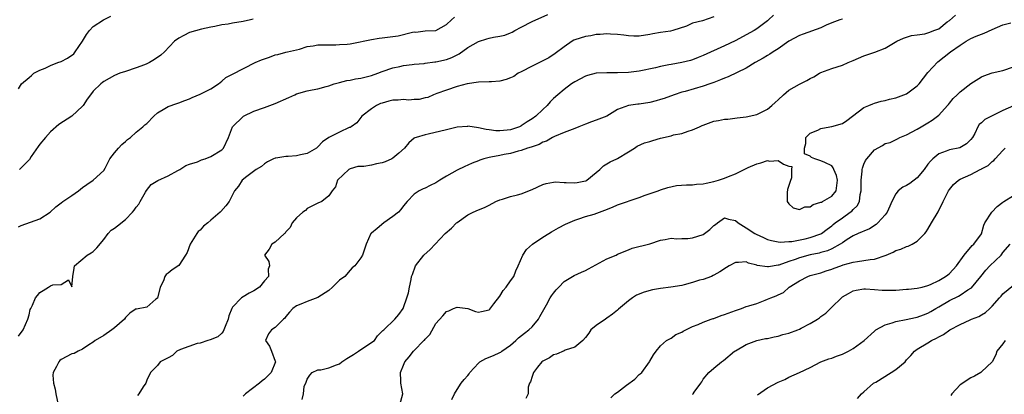
# Model space of a CAD drawing. Units: inches. Extents: x 2577000 to 2580000, y 1521000 to 1524000.
# Drawn here: x 2578645 to 2578829, y 1521795 to 1521865 of the extents above; entities that cross this region are included whole.
import ezdxf

# ---------------------------------------------------------------- set-up
doc = ezdxf.new("R2010")
doc.units = ezdxf.units.IN
doc.header["$MEASUREMENT"] = 0
doc.layers.add('LD25771521_2ft', color=140, linetype='Continuous')

msp = doc.modelspace()

# ---------------------------------------------------------------- linework, layer by layer
at = {"layer": 'LD25771521_2ft'}
for points, elevation in [([(2578645, 1521805.81), (2578645.92, 1521807), (2578646.8, 1521809), (2578647, 1521809.8), (2578647.22, 1521810.78), (2578647.31, 1521811), (2578647.63, 1521811.63), (2578648.21, 1521813), (2578648.55, 1521813.45), (2578649, 1521813.96), (2578649.62, 1521814.38), (2578650.66, 1521815), (2578651, 1521815.22), (2578651.42, 1521815.42), (2578653, 1521815.49), (2578654.37, 1521816.37), (2578655, 1521815.06), (2578655.17, 1521817), (2578655.43, 1521818.57), (2578655.52, 1521819), (2578657.85, 1521821), (2578658.59, 1521821.41), (2578659, 1521821.67), (2578659.66, 1521822.34), (2578661, 1521823.91), (2578661.81, 1521825), (2578662.37, 1521825.63), (2578663, 1521826.01), (2578663.52, 1521826.48), (2578665, 1521827.64), (2578666.35, 1521829), (2578666.63, 1521829.37), (2578667, 1521829.93), (2578667.49, 1521830.51), (2578667.79, 1521831), (2578668.79, 1521832.79), (2578668.93, 1521833.07), (2578669.81, 1521834.19), (2578671.06, 1521834.94), (2578673, 1521835.82), (2578674.79, 1521836.79), (2578675.16, 1521837), (2578676.28, 1521837.72), (2578677, 1521837.98), (2578678.46, 1521838.46), (2578679.21, 1521838.79), (2578679.9, 1521839), (2578681, 1521839.44), (2578683, 1521840.66), (2578683.35, 1521841), (2578684.27, 1521843), (2578685.04, 1521845), (2578687, 1521846.94), (2578687.11, 1521847), (2578689, 1521847.91), (2578691, 1521848.59), (2578691.99, 1521849), (2578693, 1521849.36), (2578695.54, 1521850.46), (2578696.67, 1521851), (2578697, 1521851.13), (2578699, 1521851.72), (2578699.92, 1521851.92), (2578701, 1521852.12), (2578702.5, 1521852.5), (2578703, 1521852.64), (2578704.05, 1521853), (2578704.79, 1521853.21), (2578705, 1521853.25), (2578706.37, 1521853.63), (2578707, 1521853.74), (2578708.04, 1521853.96), (2578709, 1521854.12), (2578711, 1521854.61), (2578712.21, 1521855), (2578713, 1521855.31), (2578715, 1521856.04), (2578716.3, 1521856.3), (2578717, 1521856.48), (2578718.62, 1521856.62), (2578719, 1521856.7), (2578720.85, 1521856.85), (2578721, 1521856.88), (2578722.86, 1521857.14), (2578723, 1521857.14), (2578725, 1521857.61), (2578726.03, 1521857.97), (2578727, 1521858.48), (2578727.38, 1521858.62), (2578729, 1521859.81), (2578731, 1521860.98), (2578732.58, 1521861.42), (2578733, 1521861.58), (2578733.79, 1521861.79), (2578735, 1521861.94), (2578735.89, 1521862.11), (2578737, 1521862.56), (2578737.29, 1521862.71), (2578737.81, 1521863), (2578739, 1521863.61), (2578741, 1521864.71), (2578743.98, 1521866.02)], 8522), ([(2578645, 1521852.11), (2578645.62, 1521853), (2578647, 1521854.2), (2578647.44, 1521854.56), (2578647.91, 1521855), (2578649, 1521855.6), (2578649.99, 1521855.99), (2578651, 1521856.45), (2578652.39, 1521857), (2578653, 1521857.22), (2578654.19, 1521857.81), (2578655.34, 1521858.66), (2578655.64, 1521859), (2578656.99, 1521861), (2578657.74, 1521862.26), (2578658.32, 1521863), (2578659, 1521863.75), (2578660.94, 1521865), (2578662.3, 1521865.7)], 8528), ([(2578786.13, 1521865.87), (2578785.2, 1521865), (2578785, 1521864.83), (2578783, 1521863.33), (2578782.49, 1521863), (2578778.94, 1521861.06), (2578777, 1521860.13), (2578773, 1521858.33), (2578772.06, 1521857.94), (2578771, 1521857.53), (2578770.59, 1521857.41), (2578769, 1521857), (2578767, 1521856.66), (2578766.57, 1521856.57), (2578765, 1521856.3), (2578764.05, 1521856.05), (2578761, 1521855.37), (2578759, 1521855.12), (2578757, 1521855.06), (2578755, 1521855.07), (2578753, 1521855), (2578751.39, 1521854.61), (2578751, 1521854.48), (2578749, 1521853.39), (2578748.39, 1521853), (2578747, 1521851.98), (2578745.8, 1521851), (2578745, 1521850.28), (2578744.36, 1521849.64), (2578743.85, 1521849), (2578743, 1521848.23), (2578741.71, 1521847), (2578741, 1521846.47), (2578740.08, 1521845.92), (2578739, 1521845.16), (2578738.88, 1521845.12), (2578738.65, 1521845), (2578737, 1521844.45), (2578736.33, 1521844.33), (2578735, 1521844.22), (2578734.22, 1521844.21), (2578733, 1521844.4), (2578732.46, 1521844.46), (2578731, 1521844.81), (2578729, 1521845.08), (2578728.94, 1521845.06), (2578727, 1521844.9), (2578725, 1521844.43), (2578721.59, 1521843.59), (2578721, 1521843.49), (2578719.35, 1521843), (2578719.1, 1521842.9), (2578719, 1521842.84), (2578717.98, 1521842.02), (2578717.14, 1521841), (2578716.08, 1521840.08), (2578715, 1521839.11), (2578714.79, 1521839), (2578713.57, 1521838.43), (2578713, 1521838.25), (2578711.93, 1521838.07), (2578711, 1521837.84), (2578709.57, 1521837.57), (2578709, 1521837.58), (2578708.45, 1521837.55), (2578707, 1521837.1), (2578706.78, 1521837), (2578704.64, 1521835), (2578704.27, 1521833.73), (2578703.62, 1521833), (2578703, 1521832.08), (2578701.74, 1521831), (2578701, 1521830.68), (2578699, 1521829.73), (2578698.66, 1521829.34), (2578698.18, 1521829), (2578697, 1521827.94), (2578696.19, 1521827), (2578695.82, 1521826.18), (2578695, 1521825.32), (2578694.89, 1521825.11), (2578694.74, 1521825), (2578693, 1521823.43), (2578692.4, 1521823), (2578691.88, 1521822.12), (2578690.98, 1521821), (2578691.79, 1521819.79), (2578691.91, 1521819), (2578691.66, 1521818.34), (2578691.78, 1521817), (2578691, 1521816.15), (2578690.06, 1521815), (2578689, 1521814.31), (2578688.13, 1521813.87), (2578687, 1521813.19), (2578686.73, 1521813), (2578685, 1521811.23), (2578684.88, 1521811), (2578684.36, 1521809.64), (2578684.21, 1521809), (2578683.63, 1521807.63), (2578683.29, 1521806.71), (2578683, 1521806.4), (2578682.29, 1521805.71), (2578680.87, 1521805.13), (2578680.42, 1521805), (2578679, 1521804.53), (2578678.43, 1521804.43), (2578675.32, 1521803.32), (2578674.62, 1521803), (2578673.78, 1521802.22), (2578673, 1521801.78), (2578671.48, 1521801), (2578671, 1521800.35), (2578669.72, 1521799), (2578669, 1521797.58), (2578668.82, 1521797), (2578668.32, 1521796.32), (2578667.5, 1521795), (2578667.29, 1521794.71)], 8518), ([(2578698.02, 1521793.98), (2578698.28, 1521795), (2578698.43, 1521796.43), (2578698.79, 1521797.21), (2578699, 1521797.75), (2578699.48, 1521798.52), (2578699.92, 1521799), (2578701, 1521799.52), (2578701.54, 1521799.54), (2578703, 1521799.87), (2578704.43, 1521800.43), (2578705, 1521800.64), (2578705.48, 1521801), (2578706.38, 1521801.62), (2578707.62, 1521802.38), (2578708.57, 1521803), (2578709, 1521803.33), (2578711.55, 1521805), (2578712.13, 1521805.87), (2578713.13, 1521806.87), (2578713.33, 1521807), (2578715.35, 1521809), (2578716.12, 1521809.88), (2578716.91, 1521811), (2578717, 1521811.21), (2578717.59, 1521813), (2578717.93, 1521813.93), (2578718.09, 1521815), (2578718.44, 1521816.44), (2578718.5, 1521817), (2578718.67, 1521817.33), (2578719.23, 1521819), (2578720.78, 1521821), (2578721.95, 1521822.05), (2578724.78, 1521825), (2578725.95, 1521826.05), (2578726.9, 1521827), (2578727, 1521827.08), (2578729, 1521828.5), (2578729.99, 1521829), (2578731, 1521829.44), (2578732.13, 1521829.87), (2578733, 1521830.32), (2578734.23, 1521831), (2578735, 1521831.35), (2578735.48, 1521831.48), (2578737, 1521831.97), (2578738.27, 1521832.27), (2578739, 1521832.47), (2578741, 1521833.28), (2578743, 1521834.19), (2578743.64, 1521834.36), (2578745, 1521834.65), (2578745.32, 1521834.68), (2578747, 1521834.58), (2578747.41, 1521834.59), (2578749, 1521834.49), (2578749.46, 1521834.54), (2578751, 1521834.87), (2578751.09, 1521834.91), (2578751.24, 1521835), (2578753, 1521836.44), (2578753.66, 1521837), (2578754.33, 1521837.67), (2578755.59, 1521838.41), (2578756.85, 1521839), (2578757, 1521839.08), (2578759, 1521840.29), (2578760.12, 1521841), (2578760.65, 1521841.36), (2578762.04, 1521841.96), (2578763, 1521842.27), (2578763.57, 1521842.43), (2578765, 1521842.86), (2578767, 1521843.33), (2578767.46, 1521843.46), (2578769, 1521843.76), (2578770.2, 1521844.2), (2578771, 1521844.4), (2578772.29, 1521845), (2578772.79, 1521845.21), (2578773, 1521845.32), (2578775, 1521846.03), (2578775.84, 1521846.16), (2578777, 1521846.4), (2578777.57, 1521846.43), (2578779.31, 1521846.69), (2578781, 1521846.88), (2578783, 1521847.32), (2578785, 1521848.29), (2578785.83, 1521849), (2578786.44, 1521849.56), (2578787, 1521850.05), (2578787.98, 1521851), (2578789, 1521851.85), (2578791, 1521852.98), (2578792.33, 1521853.67), (2578793, 1521854.05), (2578793.64, 1521854.36), (2578794.75, 1521855), (2578795, 1521855.13), (2578797, 1521855.87), (2578799, 1521856.55), (2578800.1, 1521857), (2578800.72, 1521857.28), (2578801, 1521857.42), (2578803, 1521858.29), (2578805.06, 1521858.94), (2578807, 1521859.7), (2578809.15, 1521861), (2578810.41, 1521861.59), (2578811, 1521861.75), (2578811.92, 1521862.08), (2578813, 1521862.18), (2578814.39, 1521862.39), (2578815, 1521862.55), (2578815.32, 1521862.68), (2578816.07, 1521863), (2578817, 1521863.35), (2578818.61, 1521864.61), (2578819, 1521864.9), (2578820.11, 1521865.89)], 8514), ([(2578645, 1521826.27), (2578645.5, 1521826.5), (2578649, 1521827.74), (2578650.94, 1521829), (2578652, 1521830), (2578653, 1521830.74), (2578653.33, 1521831), (2578655, 1521832.16), (2578656.25, 1521833), (2578657, 1521833.61), (2578657.8, 1521834.2), (2578658.97, 1521835), (2578661, 1521836.81), (2578661.23, 1521837.23), (2578662.08, 1521839), (2578663, 1521840.09), (2578663.71, 1521841), (2578664.32, 1521841.68), (2578665, 1521842.23), (2578665.41, 1521842.59), (2578665.93, 1521843), (2578667, 1521843.98), (2578668.29, 1521845), (2578668.67, 1521845.33), (2578669, 1521845.63), (2578670.33, 1521847), (2578671, 1521847.63), (2578672.39, 1521848.39), (2578673, 1521848.77), (2578674.65, 1521849.35), (2578675, 1521849.45), (2578676.09, 1521849.91), (2578677, 1521850.23), (2578677.51, 1521850.49), (2578679, 1521851.1), (2578681, 1521852.1), (2578682.4, 1521853), (2578682.71, 1521853.29), (2578683, 1521853.52), (2578683.78, 1521854.22), (2578685, 1521854.82), (2578689.29, 1521857), (2578690.45, 1521857.55), (2578691.96, 1521858.04), (2578693, 1521858.45), (2578693.48, 1521858.52), (2578695, 1521858.94), (2578695.33, 1521859), (2578697, 1521859.38), (2578697.53, 1521859.53), (2578699, 1521859.99), (2578700.12, 1521860.12), (2578701, 1521860.32), (2578702.3, 1521860.3), (2578703, 1521860.34), (2578704.33, 1521860.33), (2578705, 1521860.36), (2578706.47, 1521860.47), (2578707, 1521860.54), (2578708.86, 1521860.86), (2578709.47, 1521861), (2578711, 1521861.3), (2578712.44, 1521861.56), (2578713, 1521861.61), (2578715.98, 1521862.02), (2578718.69, 1521862.69), (2578719, 1521862.73), (2578719.28, 1521862.72), (2578721, 1521862.93), (2578723, 1521863.01), (2578725, 1521864.12), (2578725.92, 1521865), (2578726.51, 1521865.49)], 8524), ([(2578688.86, 1521865.14), (2578688.38, 1521865), (2578687, 1521864.7), (2578685, 1521864.4), (2578684.2, 1521864.2), (2578683, 1521864.04), (2578681.74, 1521863.74), (2578681, 1521863.61), (2578679.23, 1521863.23), (2578677, 1521862.61), (2578675.91, 1521862.09), (2578675, 1521861.58), (2578674.19, 1521861), (2578672.33, 1521859), (2578671.62, 1521858.38), (2578670.42, 1521857.58), (2578669.51, 1521857), (2578669, 1521856.75), (2578668.57, 1521856.57), (2578667, 1521856), (2578665, 1521855.35), (2578663.98, 1521855), (2578663, 1521854.61), (2578661, 1521853.45), (2578660.75, 1521853.25), (2578660.41, 1521853), (2578659, 1521851.64), (2578658.47, 1521851), (2578657.86, 1521850.14), (2578657.14, 1521849), (2578657, 1521848.86), (2578655.02, 1521847), (2578652.59, 1521845.41), (2578651, 1521844.05), (2578650.05, 1521843), (2578649, 1521841.76), (2578648.68, 1521841.32), (2578647.41, 1521839.41), (2578647.1, 1521838.9), (2578645.23, 1521837)], 8526), ([(2578775, 1521865.59), (2578772.84, 1521864.84), (2578771, 1521864.35), (2578769.84, 1521863.84), (2578767.33, 1521863), (2578766.88, 1521862.88), (2578765, 1521862.64), (2578763.59, 1521862.41), (2578763, 1521862.28), (2578761, 1521861.96), (2578760.04, 1521861.96), (2578759, 1521862), (2578758.16, 1521862.16), (2578757, 1521862.28), (2578755.68, 1521862.32), (2578755, 1521862.41), (2578753.75, 1521862.25), (2578753, 1521862.24), (2578751.98, 1521862.02), (2578751, 1521861.87), (2578749, 1521861.24), (2578748.83, 1521861.17), (2578748.5, 1521861), (2578747, 1521859.98), (2578745.32, 1521858.68), (2578744.12, 1521857.88), (2578743, 1521857.32), (2578742.8, 1521857.2), (2578741, 1521856.32), (2578739, 1521855.26), (2578738.44, 1521855), (2578737.57, 1521854.43), (2578737, 1521854.14), (2578736.17, 1521853.83), (2578735, 1521853.51), (2578733.43, 1521853.43), (2578733, 1521853.38), (2578731, 1521853.33), (2578728.87, 1521853), (2578727, 1521852.5), (2578725, 1521851.86), (2578723.24, 1521851.24), (2578722.61, 1521851), (2578721.52, 1521850.48), (2578721, 1521850.38), (2578719.92, 1521850.08), (2578719, 1521850.08), (2578718, 1521850), (2578717, 1521850.09), (2578716.01, 1521849.99), (2578715, 1521849.95), (2578714.24, 1521849.76), (2578713, 1521849.42), (2578712.68, 1521849.32), (2578711.96, 1521849), (2578711, 1521848.34), (2578709.17, 1521847), (2578708.28, 1521845.72), (2578707.2, 1521845), (2578707, 1521844.89), (2578706.83, 1521844.83), (2578705, 1521843.96), (2578703.02, 1521842.98), (2578701.85, 1521842.15), (2578701, 1521841.25), (2578700.74, 1521841), (2578699, 1521839.98), (2578697.75, 1521839.75), (2578697, 1521839.54), (2578695.42, 1521839.42), (2578695, 1521839.41), (2578693.11, 1521839.11), (2578693, 1521839.11), (2578692.68, 1521839), (2578691.56, 1521838.44), (2578691, 1521838.03), (2578690.43, 1521837.57), (2578689.46, 1521837), (2578687.72, 1521835.72), (2578686.82, 1521835), (2578686.13, 1521833.87), (2578685.37, 1521833), (2578685, 1521832.25), (2578684.42, 1521831), (2578683.79, 1521830.21), (2578682.84, 1521829.16), (2578682.73, 1521829), (2578681, 1521827.54), (2578680.42, 1521827), (2578679.63, 1521826.37), (2578679, 1521825.68), (2578678.63, 1521825.37), (2578678.38, 1521825), (2578677.12, 1521823), (2578676.54, 1521821.46), (2578676.22, 1521821), (2578675, 1521819.04), (2578673.77, 1521818.23), (2578673, 1521817.58), (2578672.63, 1521817.37), (2578672.39, 1521817), (2578672.14, 1521816.14), (2578671.53, 1521815), (2578671, 1521812.91), (2578670.72, 1521812.72), (2578669, 1521811.24), (2578667.1, 1521810.9), (2578667, 1521810.91), (2578665.86, 1521810.14), (2578665, 1521809.31), (2578664.83, 1521809), (2578663, 1521807.38), (2578662.5, 1521807), (2578661, 1521805.92), (2578659.33, 1521805), (2578659, 1521804.68), (2578658.2, 1521804.2), (2578657, 1521803.38), (2578656.15, 1521803), (2578655.42, 1521802.58), (2578655, 1521802.51), (2578653, 1521801.44), (2578652.75, 1521801.25), (2578652.54, 1521801), (2578652.14, 1521800.14), (2578651.52, 1521799), (2578651.47, 1521798.53), (2578651.56, 1521797), (2578651.89, 1521795.89), (2578652.01, 1521795), (2578652.44, 1521793)], 8520), ([(2578799, 1521865.14), (2578798.55, 1521865), (2578797, 1521864.42), (2578795.98, 1521863.98), (2578795, 1521863.53), (2578791.69, 1521862.31), (2578791, 1521862.08), (2578789, 1521861.02), (2578787, 1521859.59), (2578786.08, 1521859), (2578785.45, 1521858.55), (2578785, 1521858.33), (2578784.19, 1521857.81), (2578782.71, 1521857), (2578781, 1521855.98), (2578777.65, 1521854.35), (2578777, 1521854.08), (2578776.25, 1521853.75), (2578775, 1521853.26), (2578774.22, 1521853), (2578773, 1521852.61), (2578769.62, 1521851.62), (2578769, 1521851.46), (2578767.58, 1521851), (2578765.7, 1521850.3), (2578765, 1521850.07), (2578764.17, 1521849.83), (2578763, 1521849.53), (2578761, 1521849.25), (2578760.76, 1521849.24), (2578759, 1521849), (2578757, 1521848.24), (2578754.95, 1521847), (2578753, 1521846.2), (2578752.09, 1521845.91), (2578751, 1521845.47), (2578749.76, 1521845), (2578749, 1521844.7), (2578747, 1521843.95), (2578745.17, 1521843.17), (2578744.84, 1521843), (2578743.68, 1521842.32), (2578743, 1521842.1), (2578742.31, 1521841.69), (2578741, 1521841.27), (2578740.82, 1521841.18), (2578740.18, 1521841), (2578739, 1521840.54), (2578738.44, 1521840.44), (2578737, 1521840), (2578735.81, 1521839.81), (2578735, 1521839.63), (2578733.29, 1521839.29), (2578733, 1521839.24), (2578731.99, 1521839), (2578731.25, 1521838.75), (2578731, 1521838.64), (2578729.8, 1521838.2), (2578729, 1521837.8), (2578728.42, 1521837.58), (2578727, 1521836.85), (2578725, 1521835.76), (2578723.76, 1521835), (2578723, 1521834.5), (2578721.99, 1521834.01), (2578721, 1521833.48), (2578720.64, 1521833.36), (2578719.92, 1521833), (2578719, 1521832.41), (2578717.69, 1521831), (2578717, 1521830.19), (2578716.48, 1521829.52), (2578716.06, 1521829), (2578715, 1521828.18), (2578713.28, 1521827), (2578712.03, 1521825.97), (2578711, 1521825.07), (2578710.89, 1521825), (2578710.01, 1521823), (2578709.53, 1521821.53), (2578709.31, 1521821), (2578709, 1521820.5), (2578707.9, 1521819), (2578707.41, 1521818.59), (2578707, 1521818.15), (2578706.04, 1521817), (2578705, 1521816.27), (2578703.7, 1521815), (2578703, 1521814.39), (2578701, 1521813.04), (2578699, 1521812.33), (2578697.8, 1521811.8), (2578697, 1521811.51), (2578696.29, 1521811), (2578695.68, 1521810.32), (2578695, 1521809.48), (2578694.8, 1521809.2), (2578694.58, 1521809), (2578693, 1521807.47), (2578692.3, 1521807), (2578691.75, 1521806.25), (2578691.16, 1521805), (2578691.96, 1521803.96), (2578692.29, 1521803), (2578693, 1521801.14), (2578693.03, 1521801), (2578692.25, 1521799), (2578691, 1521797.8), (2578690.54, 1521797.46), (2578690.08, 1521797), (2578687.48, 1521795), (2578687, 1521794.58)], 8516), ([(2578716.31, 1521793), (2578716.86, 1521795), (2578716.5, 1521797), (2578716.51, 1521797.49), (2578716.44, 1521799), (2578717, 1521800.39), (2578717.2, 1521801), (2578718.05, 1521801.95), (2578718.86, 1521803), (2578719, 1521803.12), (2578720.81, 1521805), (2578720.9, 1521805.1), (2578721, 1521805.25), (2578721.88, 1521806.12), (2578723, 1521808.16), (2578724.35, 1521809.65), (2578725, 1521810.45), (2578725.43, 1521810.57), (2578726.3, 1521811), (2578727, 1521811.26), (2578729.01, 1521811.01), (2578730.46, 1521810.46), (2578731, 1521810.31), (2578731.55, 1521810.45), (2578733, 1521810.76), (2578733.12, 1521810.88), (2578733.89, 1521811.89), (2578735, 1521813.28), (2578735.63, 1521814.37), (2578736.14, 1521815), (2578737, 1521816.15), (2578737.59, 1521817), (2578737.95, 1521818.05), (2578738.44, 1521819), (2578739.28, 1521821), (2578739.98, 1521822.02), (2578741.09, 1521823), (2578743, 1521824.35), (2578744.11, 1521825), (2578744.64, 1521825.36), (2578745.92, 1521826.08), (2578747.25, 1521826.75), (2578749, 1521827.54), (2578749.74, 1521827.74), (2578751, 1521828.19), (2578752.63, 1521828.63), (2578754.62, 1521829.38), (2578756.02, 1521829.98), (2578757, 1521830.39), (2578761, 1521831.75), (2578762.17, 1521832.17), (2578764.58, 1521833), (2578765, 1521833.17), (2578766.39, 1521833.61), (2578768.02, 1521833.98), (2578769.85, 1521834.15), (2578771, 1521834.16), (2578771.75, 1521834.25), (2578773, 1521834.33), (2578773.53, 1521834.46), (2578775, 1521834.75), (2578775.87, 1521835), (2578777, 1521835.4), (2578777.7, 1521835.7), (2578779, 1521836.22), (2578780.64, 1521837), (2578780.87, 1521837.13), (2578781.37, 1521837.37), (2578783, 1521838.08), (2578783.78, 1521838.22), (2578785, 1521838.68), (2578785.41, 1521838.59), (2578787, 1521838.7), (2578787.99, 1521838.01), (2578789, 1521837.62), (2578789.58, 1521837.58), (2578789.48, 1521837), (2578789.47, 1521835.47), (2578789.22, 1521834.78), (2578788.76, 1521833.24), (2578788.67, 1521832.67), (2578788.67, 1521831), (2578789, 1521830.57), (2578789.83, 1521829.83), (2578791, 1521829.53), (2578792.01, 1521829.99), (2578793, 1521830.04), (2578793.56, 1521830.44), (2578795, 1521830.86), (2578795.08, 1521830.92), (2578795.29, 1521831), (2578797, 1521832.03), (2578797.83, 1521833), (2578797.98, 1521834.02), (2578798.1, 1521835), (2578797.89, 1521835.89), (2578797.4, 1521837), (2578797.3, 1521837.3), (2578797, 1521837.66), (2578795.69, 1521838.31), (2578795, 1521838.64), (2578793.84, 1521839), (2578793.24, 1521839.24), (2578793, 1521839.5), (2578791.94, 1521839.94), (2578791.89, 1521841), (2578792.14, 1521841.86), (2578792.15, 1521843), (2578793, 1521843.78), (2578794.39, 1521844.39), (2578795, 1521844.7), (2578796.66, 1521845), (2578797, 1521845.05), (2578799, 1521845.59), (2578799.84, 1521846.16), (2578803, 1521848.63), (2578803.97, 1521849), (2578804.69, 1521849.31), (2578805, 1521849.42), (2578806.23, 1521849.77), (2578807, 1521849.9), (2578807.82, 1521850.18), (2578809, 1521850.38), (2578811, 1521851.15), (2578813, 1521852.63), (2578813.33, 1521853), (2578815, 1521855.12), (2578816.84, 1521857.16), (2578819.23, 1521859), (2578821, 1521860.24), (2578822.16, 1521861), (2578823, 1521861.49), (2578824.03, 1521861.97), (2578825.48, 1521862.52), (2578827, 1521863.21), (2578829, 1521864.08), (2578830.45, 1521864.45)], 8512), ([(2578726.01, 1521793.99), (2578726.5, 1521795), (2578727, 1521795.86), (2578727.78, 1521797), (2578728.3, 1521797.7), (2578729, 1521798.48), (2578729.24, 1521798.76), (2578729.39, 1521799), (2578731, 1521800.79), (2578731.25, 1521801), (2578732.36, 1521801.64), (2578733.78, 1521802.22), (2578735, 1521802.76), (2578735.16, 1521802.84), (2578735.36, 1521803), (2578737, 1521804.14), (2578737.97, 1521805), (2578738.5, 1521805.5), (2578739.61, 1521806.39), (2578740.43, 1521807), (2578741, 1521807.58), (2578742.24, 1521809), (2578742.48, 1521809.52), (2578743.19, 1521810.81), (2578743.7, 1521811.7), (2578744.41, 1521813), (2578744.63, 1521813.37), (2578745, 1521813.87), (2578745.51, 1521814.49), (2578746.04, 1521815), (2578747, 1521816.05), (2578748.86, 1521817.14), (2578750.22, 1521817.78), (2578751, 1521818.09), (2578751.56, 1521818.44), (2578755, 1521820.26), (2578756.72, 1521821), (2578757, 1521821.14), (2578759, 1521822), (2578759.73, 1521822.27), (2578763, 1521823.1), (2578765, 1521823.75), (2578765.89, 1521823.89), (2578767, 1521824.14), (2578768.04, 1521824.04), (2578769, 1521824.11), (2578770.09, 1521824.09), (2578771, 1521824.19), (2578773, 1521824.84), (2578773.25, 1521825), (2578774.23, 1521825.77), (2578775, 1521826.53), (2578775.27, 1521826.73), (2578775.69, 1521827), (2578777, 1521827.94), (2578777.72, 1521827.72), (2578779, 1521827.46), (2578779.5, 1521827), (2578781, 1521826.08), (2578782.67, 1521825), (2578782.88, 1521824.88), (2578784.28, 1521824.28), (2578785, 1521823.93), (2578785.73, 1521823.73), (2578787, 1521823.44), (2578787.4, 1521823.4), (2578789, 1521823.5), (2578789.54, 1521823.54), (2578792.05, 1521824.05), (2578793, 1521824.27), (2578795, 1521824.95), (2578795.08, 1521825), (2578796.15, 1521825.85), (2578797, 1521826.45), (2578797.29, 1521826.71), (2578797.67, 1521827), (2578799, 1521827.98), (2578800.48, 1521829), (2578800.77, 1521829.23), (2578801, 1521829.51), (2578801.77, 1521830.23), (2578802.17, 1521831), (2578802.35, 1521832.35), (2578802.53, 1521833), (2578802.54, 1521833.46), (2578802.53, 1521835), (2578802.71, 1521836.71), (2578802.71, 1521837), (2578802.73, 1521837.27), (2578803, 1521837.98), (2578803.32, 1521838.68), (2578803.57, 1521839), (2578805, 1521840.7), (2578806.48, 1521841.52), (2578807, 1521841.84), (2578807.93, 1521842.07), (2578809.27, 1521842.73), (2578809.74, 1521843), (2578811, 1521843.47), (2578813, 1521844.56), (2578813.71, 1521845), (2578815, 1521845.74), (2578815.77, 1521846.23), (2578817, 1521847.19), (2578818.67, 1521849), (2578818.81, 1521849.19), (2578819, 1521849.39), (2578819.72, 1521850.28), (2578820.48, 1521851), (2578821, 1521851.53), (2578823, 1521853.1), (2578825, 1521854.35), (2578825.46, 1521854.54), (2578827, 1521855.09), (2578829, 1521855.53), (2578831, 1521856.24)], 8510), ([(2578831, 1521848.89), (2578829, 1521848.04), (2578827, 1521847.07), (2578825.63, 1521846.37), (2578825, 1521845.75), (2578824.58, 1521845.42), (2578824.32, 1521845), (2578823.73, 1521843.73), (2578823.31, 1521843), (2578823, 1521842.59), (2578822.2, 1521841.8), (2578820.97, 1521841.03), (2578819, 1521840.65), (2578818.41, 1521840.41), (2578817, 1521839.96), (2578815.89, 1521839), (2578815.44, 1521838.56), (2578815, 1521838), (2578814.29, 1521837), (2578813, 1521835.45), (2578811.6, 1521834.4), (2578811, 1521833.99), (2578810.29, 1521833.71), (2578809.42, 1521833), (2578809, 1521832.45), (2578808.27, 1521831), (2578807.86, 1521830.14), (2578807.35, 1521829), (2578807, 1521828.54), (2578805.63, 1521827), (2578805.3, 1521826.7), (2578804.08, 1521825.92), (2578803, 1521825.49), (2578802.69, 1521825.31), (2578801.92, 1521825), (2578801, 1521824.59), (2578799.9, 1521823.9), (2578799, 1521823.3), (2578798.59, 1521823), (2578797, 1521822.14), (2578796.21, 1521821.79), (2578795, 1521821.45), (2578794.64, 1521821.36), (2578792.99, 1521821.01), (2578791, 1521820.49), (2578790.18, 1521820.18), (2578789, 1521819.79), (2578787.11, 1521819.11), (2578787, 1521819.08), (2578785.18, 1521818.82), (2578785, 1521818.76), (2578783.07, 1521819.07), (2578783, 1521819.11), (2578781.48, 1521819.48), (2578781, 1521819.71), (2578779.58, 1521819.58), (2578779, 1521819.61), (2578777.85, 1521819), (2578777.32, 1521818.68), (2578776.12, 1521817.88), (2578775, 1521817.21), (2578774.86, 1521817.14), (2578774.52, 1521817), (2578773, 1521816.44), (2578772.27, 1521816.27), (2578771, 1521815.83), (2578769.42, 1521815.42), (2578769, 1521815.29), (2578766.97, 1521814.97), (2578765, 1521814.76), (2578763.51, 1521814.49), (2578761.95, 1521814.05), (2578760.54, 1521813.46), (2578759.77, 1521813), (2578759, 1521812.45), (2578757.16, 1521810.84), (2578757, 1521810.68), (2578756.05, 1521809.95), (2578755, 1521809.17), (2578754.7, 1521809), (2578753, 1521807.83), (2578752, 1521807), (2578751.62, 1521806.38), (2578751, 1521805.59), (2578750.47, 1521805), (2578749, 1521803.77), (2578747.17, 1521803.17), (2578747, 1521803.07), (2578745.57, 1521802.43), (2578745, 1521802.3), (2578744.24, 1521801.76), (2578743, 1521801.16), (2578742.81, 1521801), (2578742.03, 1521800.03), (2578741.25, 1521799), (2578741, 1521798.25), (2578740.74, 1521797.26), (2578740.53, 1521797), (2578740.3, 1521796.3), (2578740.3, 1521795), (2578739.86, 1521794.14)], 8508), ([(2578755.72, 1521794.28), (2578756.46, 1521795), (2578757, 1521795.36), (2578758.63, 1521796.63), (2578760.2, 1521797.8), (2578761, 1521798.67), (2578761.23, 1521798.77), (2578761.49, 1521799), (2578762.95, 1521801), (2578763, 1521801.15), (2578763.7, 1521802.3), (2578764.17, 1521803), (2578765, 1521804.02), (2578766.15, 1521805), (2578767, 1521805.45), (2578767.87, 1521806.13), (2578769, 1521806.59), (2578769.23, 1521806.77), (2578771, 1521807.64), (2578772.02, 1521808.02), (2578773, 1521808.46), (2578774.5, 1521809), (2578774.88, 1521809.12), (2578775, 1521809.14), (2578776.34, 1521809.66), (2578777, 1521809.86), (2578779, 1521810.65), (2578780.13, 1521811), (2578781, 1521811.34), (2578781.52, 1521811.52), (2578783, 1521811.96), (2578784.57, 1521812.57), (2578785, 1521812.71), (2578785.64, 1521813), (2578786.65, 1521813.35), (2578787, 1521813.56), (2578787.99, 1521814.01), (2578789.08, 1521815), (2578791, 1521816.14), (2578792.52, 1521817), (2578793, 1521817.16), (2578794.47, 1521817.53), (2578795, 1521817.69), (2578795.97, 1521818.03), (2578797, 1521818.36), (2578797.45, 1521818.55), (2578798.68, 1521819), (2578799.15, 1521819.15), (2578801, 1521819.66), (2578801.81, 1521819.81), (2578803, 1521819.96), (2578804.19, 1521820.19), (2578805, 1521820.25), (2578807.18, 1521821), (2578808.48, 1521821.52), (2578809, 1521821.83), (2578809.91, 1521822.09), (2578811, 1521822.59), (2578811.32, 1521822.68), (2578812.02, 1521823), (2578813, 1521823.6), (2578814.42, 1521825), (2578814.67, 1521825.32), (2578815, 1521825.84), (2578815.64, 1521827), (2578816.93, 1521829.07), (2578817.84, 1521831), (2578818.82, 1521833), (2578819, 1521833.28), (2578819.79, 1521834.21), (2578820.67, 1521835), (2578821, 1521835.19), (2578823, 1521836.08), (2578824.72, 1521837), (2578824.92, 1521837.08), (2578825, 1521837.13), (2578826.25, 1521837.75), (2578827, 1521838.5), (2578827.32, 1521838.68), (2578827.58, 1521839), (2578829, 1521840.56), (2578829.43, 1521841)], 8506), ([(2578771, 1521794.9), (2578771.11, 1521795), (2578771.32, 1521795.32), (2578772.56, 1521797), (2578772.73, 1521797.27), (2578773, 1521797.76), (2578774.03, 1521799), (2578775, 1521799.84), (2578776.41, 1521801), (2578776.76, 1521801.24), (2578778.87, 1521803), (2578779, 1521803.09), (2578781, 1521804.28), (2578782.99, 1521805), (2578784.64, 1521805.36), (2578785, 1521805.4), (2578786.28, 1521805.72), (2578787, 1521805.84), (2578787.9, 1521806.1), (2578789, 1521806.38), (2578790.7, 1521807), (2578791, 1521807.12), (2578791.29, 1521807.29), (2578793, 1521808.18), (2578794.38, 1521809), (2578794.74, 1521809.26), (2578795, 1521809.5), (2578795.9, 1521810.1), (2578796.76, 1521811), (2578797, 1521811.22), (2578798.81, 1521813), (2578799, 1521813.15), (2578800.17, 1521813.83), (2578801, 1521814.28), (2578801.58, 1521814.42), (2578803, 1521814.66), (2578803.34, 1521814.66), (2578805, 1521814.55), (2578806.42, 1521814.42), (2578807, 1521814.4), (2578809, 1521814.42), (2578811, 1521814.59), (2578811.36, 1521814.64), (2578813, 1521814.79), (2578813.91, 1521815), (2578815, 1521815.27), (2578815.47, 1521815.47), (2578817, 1521816.21), (2578818.3, 1521817), (2578818.68, 1521817.32), (2578819, 1521817.57), (2578820.33, 1521819), (2578821.75, 1521821), (2578823.23, 1521822.77), (2578823.55, 1521823), (2578825, 1521824.99), (2578825.43, 1521826.57), (2578825.65, 1521827), (2578826.93, 1521829), (2578827.93, 1521830.07), (2578829, 1521830.87), (2578829.18, 1521831), (2578831, 1521832.11)], 8504), ([(2578783.15, 1521794.85), (2578785, 1521796.12), (2578787, 1521797.18), (2578788.26, 1521797.74), (2578789, 1521798.13), (2578791.01, 1521798.99), (2578793, 1521799.94), (2578794.99, 1521801), (2578796.44, 1521801.56), (2578797, 1521801.69), (2578797.91, 1521802.09), (2578799, 1521802.42), (2578800.12, 1521803), (2578801, 1521803.48), (2578803.07, 1521805), (2578805, 1521806.76), (2578805.28, 1521807), (2578807, 1521807.93), (2578808.31, 1521808.31), (2578809, 1521808.59), (2578810.93, 1521808.93), (2578812.69, 1521809.31), (2578813, 1521809.36), (2578814.17, 1521809.83), (2578815, 1521810.14), (2578815.55, 1521810.45), (2578816.45, 1521811), (2578817, 1521811.31), (2578819, 1521812.48), (2578820.68, 1521813.32), (2578821, 1521813.51), (2578822.47, 1521814.47), (2578823, 1521814.78), (2578823.13, 1521814.87), (2578824.87, 1521817), (2578825.81, 1521818.19), (2578826.57, 1521819), (2578828.65, 1521821), (2578828.81, 1521821.19), (2578829, 1521821.45), (2578830.34, 1521823)], 8502), ([(2578801.85, 1521794.15), (2578802.58, 1521795), (2578803, 1521795.41), (2578804.84, 1521797), (2578804.93, 1521797.07), (2578805.24, 1521797.24), (2578808.12, 1521799), (2578809, 1521799.59), (2578810.71, 1521801), (2578811, 1521801.36), (2578811.82, 1521802.18), (2578812.49, 1521803), (2578813, 1521803.38), (2578815, 1521804.55), (2578815.66, 1521805), (2578816.58, 1521805.42), (2578817, 1521805.71), (2578817.87, 1521806.13), (2578819.07, 1521807), (2578821, 1521808.01), (2578822.88, 1521808.88), (2578823.15, 1521809), (2578824.5, 1521809.5), (2578825, 1521809.81), (2578825.76, 1521810.24), (2578826.57, 1521811), (2578827, 1521811.44), (2578828.37, 1521813), (2578828.68, 1521813.32), (2578829, 1521813.76), (2578831, 1521815.33)], 8500), ([(2578829.44, 1521805), (2578829, 1521804.4), (2578827.88, 1521803), (2578827.66, 1521802.34), (2578826.97, 1521801.03), (2578825, 1521799.12), (2578824.85, 1521799), (2578823.66, 1521798.34), (2578823, 1521798), (2578821, 1521796.7), (2578819.44, 1521795), (2578819.26, 1521794.74)], 8498)]:
    msp.add_lwpolyline(points, dxfattribs=dict(at, elevation=elevation))

doc.saveas('drawing.dxf')
